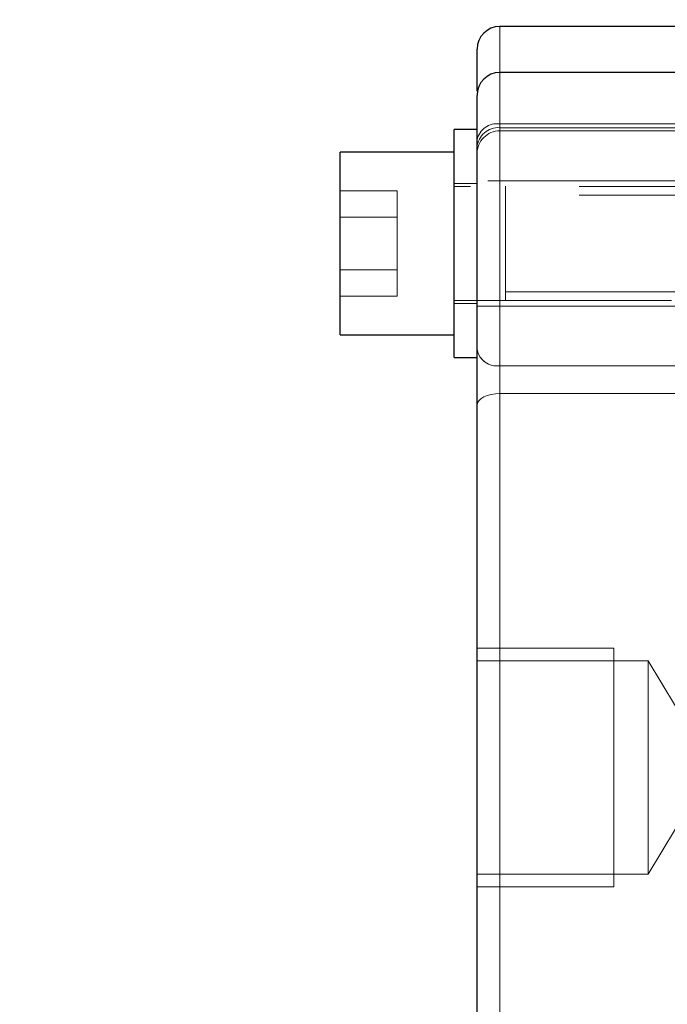
# Model space of a CAD drawing. Units: millimetres. Extents: x 0 to 420, y 0 to 297.
# Drawn here: x 66 to 70, y 229 to 235 of the extents above; entities that cross this region are included whole.
import ezdxf

# ---------------------------------------------------------------- set-up
doc = ezdxf.new("R2010")
doc.units = ezdxf.units.MM
doc.linetypes.add('HIDDEN', pattern=[1.905, 1.27, -0.635])
doc.styles.add('SLDTEXTSTYLE0', font='TXT', dxfattribs={"width": 0.605})
doc.dimstyles.new('SLDDIMSTYLE0', dxfattribs={"dimtxt": 3.5, "dimasz": 3.5, "dimexe": 0, "dimexo": 0.0625, "dimgap": 0.875, "dimtad": 1, "dimlfac": 15, "dimrnd": 1e-09, "dimzin": 12, "dimdsep": 46, "dimtxsty": 'SLDTEXTSTYLE0', "dimsah": 1, "dimcen": 0.09, "dimadec": 0, "dimazin": 3, "dimtfac": 1, "dimtdec": 3, "dimtofl": 0, "dimtmove": 0, "dimatfit": 3, "dimfxl": 1, "dimfrac": 2, "dimtolj": 1, "dimtzin": 12, "dimarcsym": 0})

# ---------------------------------------------------------------- blocks, each defined once
blk = doc.blocks.new('_D_25')
at = {"color": 7, "linetype": 'Continuous', "lineweight": 0}
for p, q in [((72.0599, 248.3831), (57.3283, 248.3831)), ((58.3283, 206.5164), (58.3283, 248.3831)), ((72.7052, 206.5164), (57.3283, 206.5164))]:
    blk.add_line(p, q, dxfattribs=at)
at = {"color": 7, "linetype": 'Continuous', "lineweight": 18}
for points in [[(58.3283, 248.3831), (57.7899, 244.8831), (58.8668, 244.8831)], [(58.3283, 206.5164), (58.8668, 210.0164), (57.7899, 210.0164)]]:
    blk.add_solid(points, dxfattribs=at)
at = {"color": 7, "linetype": 'Continuous', "lineweight": 18, "insert": (53.8166, 223.4393), "char_height": 3.5, "attachment_point": 1, "rotation": 90, "style": 'SLDTEXTSTYLE0'}
blk.add_mtext('625', dxfattribs=at)

msp = doc.modelspace()

# ---------------------------------------------------------------- linework, layer by layer
at = {"color": 7, "linetype": 'Continuous', "lineweight": 25}
for p, q in [((70.35989, 235.18306), (69.29323, 235.18306)), ((70.35989, 234.91386), (69.29323, 234.91386)), ((69.15989, 234.58053), (69.02656, 234.58053)), ((69.02656, 233.91386), (69.02656, 234.58053)), ((69.02656, 234.44719), (68.35989, 234.44719)), ((68.35989, 233.38053), (68.35989, 234.44719)), ((69.02656, 233.24719), (69.02656, 233.91386)), ((68.35989, 233.38053), (69.02656, 233.38053)), ((69.02656, 233.24719), (69.15989, 233.24719)), ((69.15989, 233.24719), (69.15989, 233.26423))]:
    msp.add_line(p, q, dxfattribs=at)
at = {"color": 8, "linetype": 'Continuous', "lineweight": 18}
for p, q in [((69.29323, 234.91386), (69.29323, 235.18306)), ((69.29323, 233.1988), (69.29323, 234.91386)), ((70.35989, 233.1988), (69.29323, 233.1988)), ((69.29323, 233.1988), (69.29323, 233.03618)), ((69.29323, 228.66328), (69.29323, 233.03618)), ((69.29323, 233.03618), (70.35989, 233.03618))]:
    msp.add_line(p, q, dxfattribs=at)
at = {"color": 7, "linetype": 'HIDDEN', "lineweight": 18}
for p, q in [((69.29323, 235.18306), (69.29323, 234.59101)), ((69.29323, 234.59101), (69.29323, 235.18306)), ((69.29323, 234.91386), (69.29323, 234.61292)), ((69.29323, 234.59101), (69.29323, 234.91386)), ((69.29323, 233.1988), (69.29323, 234.91384)), ((69.29323, 233.1988), (69.29323, 234.91384)), ((69.29323, 233.1988), (69.29323, 234.91384)), ((69.29323, 234.61292), (70.35989, 234.61292)), ((69.29323, 234.61292), (69.29323, 234.57286)), ((69.29323, 234.61292), (69.29323, 234.57286)), ((69.29323, 234.61292), (69.29323, 234.57286)), ((69.29323, 234.61292), (69.29323, 234.57286)), ((70.35989, 234.59101), (69.29323, 234.59101)), ((69.29323, 234.5728), (70.35989, 234.5728)), ((70.49323, 234.28053), (69.15989, 234.28053)), ((68.35989, 234.22178), (68.69323, 234.22178)), ((68.69323, 234.06782), (68.69323, 234.22178)), ((69.15989, 234.26386), (69.02656, 234.26386)), ((71.02656, 234.24719), (69.02656, 234.24719)), ((71.02656, 234.19719), (69.32656, 234.19719)), ((68.35989, 234.06782), (68.69323, 234.06782)), ((68.69323, 233.7599), (68.69323, 234.06782)), ((68.35989, 233.7599), (68.69323, 233.7599)), ((68.69323, 233.60594), (68.69323, 233.7599)), ((68.35989, 233.60594), (68.69323, 233.60594)), ((69.02656, 233.58053), (71.02656, 233.58053)), ((69.32656, 233.63053), (71.02656, 233.63053)), ((69.02656, 233.56386), (69.15989, 233.56386)), ((69.15989, 233.54719), (70.49323, 233.54719)), ((69.29323, 233.1988), (70.35989, 233.1988)), ((69.29323, 233.03618), (69.29323, 233.1988)), ((69.29323, 233.1988), (69.29323, 233.03618)), ((69.29323, 233.03618), (69.29323, 233.1988)), ((69.29323, 233.03618), (69.29323, 228.66328)), ((70.35989, 233.03618), (69.29323, 233.03618)), ((69.29323, 228.66328), (69.29323, 233.03618)), ((69.29323, 233.03618), (69.29323, 228.66328)), ((69.95989, 231.54823), (69.15989, 231.54823)), ((69.95989, 231.54823), (69.95989, 230.84973)), ((70.15989, 231.47306), (69.15989, 231.47306)), ((70.15989, 231.47306), (70.15989, 230.84973)), ((70.53443, 230.84973), (70.15989, 231.47306)), ((69.95989, 230.84973), (69.95989, 230.15123)), ((70.15989, 230.84973), (70.15989, 230.2264)), ((70.15989, 230.2264), (70.53443, 230.84973)), ((69.15989, 230.2264), (70.15989, 230.2264)), ((69.15989, 230.15123), (69.95989, 230.15123))]:
    msp.add_line(p, q, dxfattribs=at)
at = {"color": 8, "linetype": 'Continuous', "lineweight": 18, "flags": 128}
msp.add_lwpolyline([(69.29323, 233.03618), (69.26722, 233.03489), (69.2422, 233.03106), (69.21915, 233.02484), (69.19895, 233.01648), (69.18236, 233.00628), (69.17004, 232.99465), (69.16246, 232.98203), (69.15989, 232.96891)], dxfattribs=at)
at = {"color": 7, "linetype": 'HIDDEN', "lineweight": 18, "flags": 128}
msp.add_lwpolyline([(69.29323, 233.03618), (69.26722, 233.03489), (69.2422, 233.03106), (69.21915, 233.02484), (69.19895, 233.01648), (69.18236, 233.00628), (69.17004, 232.99465), (69.16246, 232.98203), (69.15989, 232.96891)], dxfattribs=at)
msp.add_lwpolyline([(69.29323, 233.03618), (69.26722, 233.03489), (69.2422, 233.03106), (69.21915, 233.02484), (69.19895, 233.01648), (69.18236, 233.00628), (69.17004, 232.99465), (69.16246, 232.98203), (69.15989, 232.96891)], dxfattribs=at)
msp.add_lwpolyline([(69.29323, 233.03618), (69.26722, 233.03489), (69.2422, 233.03106), (69.21915, 233.02484), (69.19895, 233.01648), (69.18236, 233.00628), (69.17004, 232.99465), (69.16246, 232.98203), (69.15989, 232.96891)], dxfattribs=at)
at = {"color": 7, "linetype": 'Continuous', "lineweight": 25}
for centre in [(69.29323, 235.04973), (69.29323, 234.78053)]:
    msp.add_arc(centre, 0.13333, 90, 180, dxfattribs=at)
at = {"color": 7, "linetype": 'HIDDEN', "lineweight": 18}
for centre, radius, start, end in [((69.27618, 234.49533), 0.11882, 81.752816, 168.159099), ((69.28474, 234.46607), 0.12523, 86.114475, 175.498418), ((69.29323, 234.43946), 0.13333, 90, 180), ((69.27694, 233.31692), 0.11924, 191.014037, 277.851841)]:
    msp.add_arc(centre, radius, start, end, dxfattribs=at)
at = {"color": 8, "linetype": 'Continuous', "lineweight": 18}
msp.add_arc((69.27694, 233.31692), 0.11924, 191.014037, 277.851841, dxfattribs=at)
at = {"color": 7, "linetype": 'Continuous', "lineweight": 25}
for points, knots in [([(69.15989, 234.80385), (69.15989, 234.83903), (69.15989, 234.93765), (69.15989, 235.02664), (69.15989, 235.04203), (69.15989, 235.04973)], [0, 0, 0, 0, 0.2171011, 0.6085505, 1, 1, 1, 1]), ([(69.15989, 233.29414), (69.15989, 233.33642), (69.15989, 233.42097), (69.15989, 233.5735), (69.15989, 233.73755), (69.15989, 233.90895), (69.15989, 234.08041), (69.15989, 234.24541), (69.15989, 234.39748), (69.15989, 234.53066), (69.15989, 234.63998), (69.15989, 234.72029), (69.15989, 234.77128), (69.15989, 234.77716), (69.15989, 234.78006)], [0, 0, 0, 0, 0.08353183, 0.16706366, 0.25059549, 0.33412732, 0.41765915, 0.50119098, 0.58472281, 0.66825464, 0.75178647, 0.8353183, 0.91885012, 1, 1, 1, 1]), ([(69.15989, 232.96891), (69.15989, 232.97211), (69.15989, 232.97851), (69.15989, 232.98838), (69.15989, 232.99844), (69.15989, 233.0121), (69.15989, 233.02958), (69.15989, 233.05821), (69.15989, 233.09495), (69.15989, 233.13922), (69.15989, 233.18252), (69.15989, 233.21681), (69.15989, 233.24258), (69.15989, 233.26094), (69.15989, 233.27832), (69.15989, 233.28886), (69.15989, 233.29414)], [0, 0, 0, 0, 0.0312741, 0.0625082, 0.093756, 0.1250712, 0.1875429, 0.2501214, 0.3750674, 0.5000147, 0.6249619, 0.7499074, 0.8123817, 0.8749567, 0.937454, 1, 1, 1, 1]), ([(69.15989, 228.73055), (69.15989, 228.74513), (69.15989, 228.77426), (69.15989, 228.81834), (69.15989, 228.86266), (69.15989, 228.90727), (69.15989, 228.95214), (69.15989, 228.99728), (69.15989, 229.0427), (69.15989, 229.08839), (69.15989, 229.13434), (69.15989, 229.18058), (69.15989, 229.2967), (69.15989, 229.48557), (69.15989, 229.75117), (69.15989, 230.02158), (69.15989, 230.29561), (69.15989, 230.57206), (69.15989, 230.84972), (69.15989, 231.12739), (69.15989, 231.40383), (69.15989, 231.67786), (69.15989, 231.94826), (69.15989, 232.21388), (69.15989, 232.41587), (69.15989, 232.5575), (69.15989, 232.64164), (69.15989, 232.72488), (69.15989, 232.80719), (69.15989, 232.88866), (69.15989, 232.94215), (69.15989, 232.96891)], [0, 0, 0, 0, 0.0113769, 0.0227465, 0.0341104, 0.0454704, 0.056828, 0.068185, 0.0795429, 0.0909033, 0.102268, 0.1136386, 0.1250167, 0.1875103, 0.2500114, 0.3125049, 0.3750062, 0.4374994, 0.5000009, 0.5624941, 0.6249956, 0.6874888, 0.7499903, 0.8124835, 0.874985, 0.8958366, 0.9166684, 0.9374904, 0.958313, 0.9791461, 1, 1, 1, 1])]:
    msp.add_open_spline(points, degree=3, knots=knots, dxfattribs=at)
at = {"color": 7, "linetype": 'HIDDEN', "lineweight": 18}
for points, knots in [([(69.32656, 234.24718), (69.32656, 234.24718), (69.32656, 234.25564), (69.32656, 234.22591), (69.32656, 234.15675), (69.32656, 234.04447), (69.32656, 233.95739), (69.32656, 233.91386)], [0, 0, 0, 0, 0.00006974, 0.25005604, 0.50004329, 0.75001783, 1, 1, 1, 1]), ([(69.32656, 233.91386), (69.32656, 233.87018), (69.32656, 233.78284), (69.32656, 233.67264), (69.32656, 233.59556), (69.32656, 233.58555), (69.32656, 233.58054)], [0, 0, 0, 0, 0.250017, 0.5000265, 0.7500486, 1, 1, 1, 1])]:
    msp.add_open_spline(points, degree=3, knots=knots, dxfattribs=at)

# ---------------------------------------------------------------- dimensions: what is measured, and where the dimension line sits
at = {"color": 7, "linetype": 'Continuous', "lineweight": 18}
dim = msp.add_linear_dim(base=(58.32833, 248.38306), p1=(72.80516, 206.5164), p2=(72.15989, 248.38306), angle=90, text='625', dimstyle='SLDDIMSTYLE0', dxfattribs=at)
dim.commit()
dim.dimension.update_dxf_attribs({"geometry": '_D_25', "text_midpoint": (58.32833, 227.44973), "dimtype": 160})

doc.saveas('drawing.dxf')
